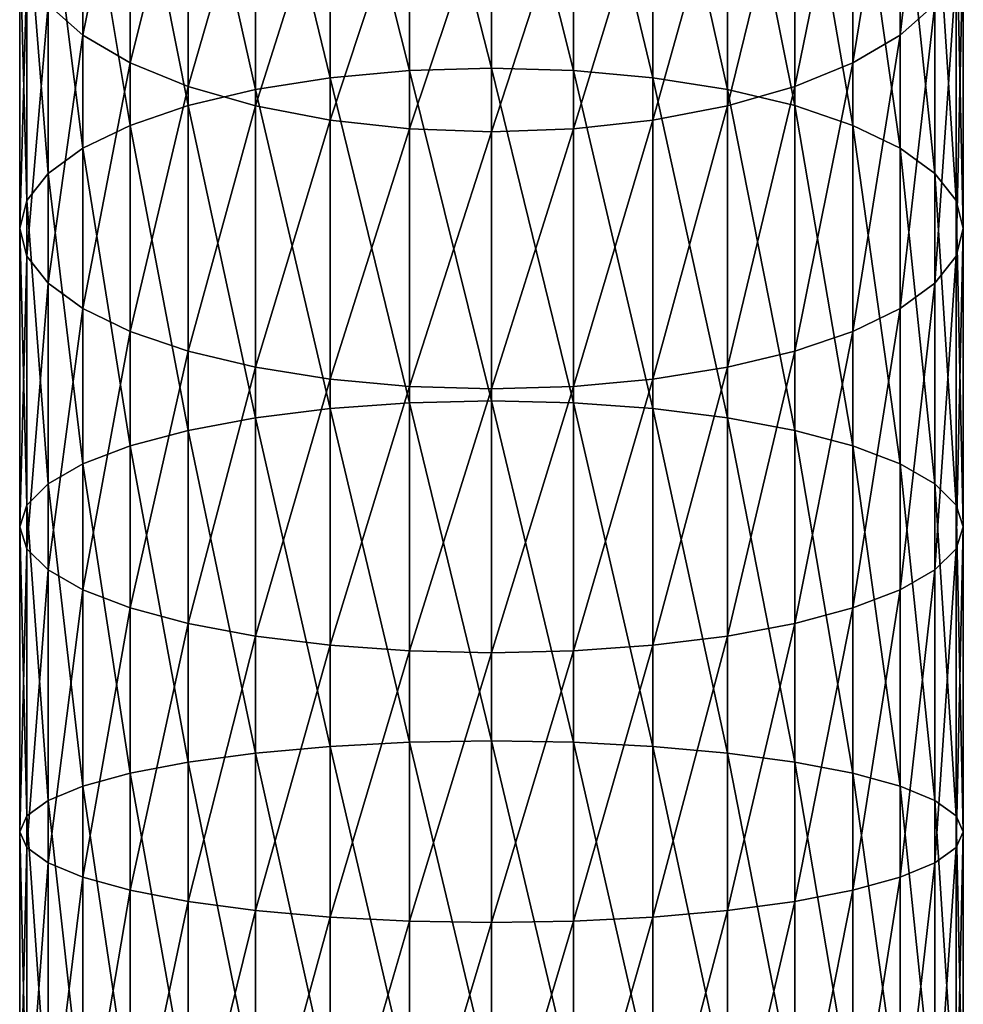
# Model space of a CAD drawing. Extents: x -136 to 136, y -177 to 36.
# Drawn here: x -10 to 10, y -70 to -50 of the extents above; entities that cross this region are included whole.
import ezdxf

# ---------------------------------------------------------------- set-up
doc = ezdxf.new("R2010")
doc.units = 0
doc.layers.add('L3', color=7, linetype='CONTINUOUS')

msp = doc.modelspace()

# ---------------------------------------------------------------- linework, layer by layer
at = {"layer": 'L3', "color": 7}
for points in [[(8.92708, -44.51326, 257.7036), (8.92708, -49.93958, 260.4031), (8.227241, -50.55619, 259.0348)], [(8.92708, -44.51326, 257.7036), (8.227241, -50.55619, 259.0348), (8.227241, -45.23263, 256.3864)], [(-3.249191, -44.93692, 271.5042), (-1.649658, -51.27091, 274.5341), (-1.649658, -44.76083, 271.895)], [(-1.649658, -44.76083, 271.895), (0, -51.22184, 274.6698), (0, -44.70153, 272.0266)], [(-1.649658, -44.76083, 271.895), (-1.649658, -51.27091, 274.5341), (0, -51.22184, 274.6698)], [(0, -44.70153, 272.0266), (0, -51.22184, 274.6698), (1.649658, -51.27091, 274.5341)], [(0, -44.70153, 272.0266), (1.649658, -51.27091, 274.5341), (1.649658, -44.76083, 271.895)], [(1.649658, -44.76083, 271.895), (1.649658, -51.27091, 274.5341), (3.249191, -51.41663, 274.131)], [(1.649658, -44.76083, 271.895), (3.249191, -51.41663, 274.131), (3.249191, -44.93692, 271.5042)], [(-4.75, -45.22445, 270.8662), (-3.249191, -51.41663, 274.131), (-3.249191, -44.93692, 271.5042)], [(-3.249191, -44.93692, 271.5042), (-3.249191, -51.41663, 274.131), (-1.649658, -51.27091, 274.5341)], [(3.249191, -44.93692, 271.5042), (3.249191, -51.41663, 274.131), (4.75, -51.65456, 273.4729)], [(3.249191, -44.93692, 271.5042), (4.75, -51.65456, 273.4729), (4.75, -45.22445, 270.8662)], [(-8.227241, -45.23263, 256.3864), (-8.227241, -50.55619, 259.0348), (-8.92708, -49.93958, 260.4031)], [(-7.277422, -45.88283, 255.1959), (-8.227241, -50.55619, 259.0348), (-8.227241, -45.23263, 256.3864)], [(-6.106482, -45.61469, 270.0002), (-4.75, -51.65456, 273.4729), (-4.75, -45.22445, 270.8662)], [(-4.75, -45.22445, 270.8662), (-4.75, -51.65456, 273.4729), (-3.249191, -51.41663, 274.131)], [(4.75, -45.22445, 270.8662), (4.75, -51.65456, 273.4729), (6.106482, -51.97748, 272.5796)], [(4.75, -45.22445, 270.8662), (6.106482, -51.97748, 272.5796), (6.106482, -45.61469, 270.0002)], [(8.227241, -45.23263, 256.3864), (8.227241, -50.55619, 259.0348), (7.277422, -51.1135, 257.7981)], [(8.227241, -45.23263, 256.3864), (7.277422, -51.1135, 257.7981), (7.277422, -45.88283, 255.1959)], [(-7.277422, -46.09577, 268.9327), (-6.106482, -51.97748, 272.5796), (-6.106482, -45.61469, 270.0002)], [(-6.106482, -45.61469, 270.0002), (-6.106482, -51.97748, 272.5796), (-4.75, -51.65456, 273.4729)], [(6.106482, -45.61469, 270.0002), (6.106482, -51.97748, 272.5796), (7.277422, -52.37557, 271.4784)], [(6.106482, -45.61469, 270.0002), (7.277422, -52.37557, 271.4784), (7.277422, -46.09577, 268.9327)], [(-7.277422, -45.88283, 255.1959), (-7.277422, -51.1135, 257.7981), (-8.227241, -50.55619, 259.0348)], [(-6.106482, -46.44409, 254.1682), (-7.277422, -51.1135, 257.7981), (-7.277422, -45.88283, 255.1959)], [(7.277422, -45.88283, 255.1959), (7.277422, -51.1135, 257.7981), (6.106482, -51.59459, 256.7306)], [(7.277422, -45.88283, 255.1959), (6.106482, -51.59459, 256.7306), (6.106482, -46.44409, 254.1682)], [(-8.227241, -46.65308, 267.696), (-7.277422, -52.37557, 271.4784), (-7.277422, -46.09577, 268.9327)], [(-7.277422, -46.09577, 268.9327), (-7.277422, -52.37557, 271.4784), (-6.106482, -51.97748, 272.5796)], [(7.277422, -46.09577, 268.9327), (7.277422, -52.37557, 271.4784), (8.227241, -52.83675, 270.2028)], [(7.277422, -46.09577, 268.9327), (8.227241, -52.83675, 270.2028), (8.227241, -46.65308, 267.696)], [(-6.106482, -46.44409, 254.1682), (-6.106482, -51.59459, 256.7306), (-7.277422, -51.1135, 257.7981)], [(-4.75, -46.89936, 253.3346), (-6.106482, -51.59459, 256.7306), (-6.106482, -46.44409, 254.1682)], [(6.106482, -46.44409, 254.1682), (6.106482, -51.59459, 256.7306), (4.75, -51.98482, 255.8646)], [(6.106482, -46.44409, 254.1682), (4.75, -51.98482, 255.8646), (4.75, -46.89936, 253.3346)], [(-8.92708, -47.26969, 266.3277), (-8.227241, -52.83675, 270.2028), (-8.227241, -46.65308, 267.696)], [(-8.227241, -46.65308, 267.696), (-8.227241, -52.83675, 270.2028), (-7.277422, -52.37557, 271.4784)], [(8.227241, -46.65308, 267.696), (8.227241, -52.83675, 270.2028), (8.92708, -53.347, 268.7913)], [(8.227241, -46.65308, 267.696), (8.92708, -53.347, 268.7913), (8.92708, -47.26969, 266.3277)], [(-4.75, -46.89936, 253.3346), (-4.75, -51.98482, 255.8646), (-6.106482, -51.59459, 256.7306)], [(-3.249191, -47.23481, 252.7204), (-4.75, -51.98482, 255.8646), (-4.75, -46.89936, 253.3346)], [(4.75, -46.89936, 253.3346), (4.75, -51.98482, 255.8646), (3.249191, -52.27235, 255.2266)], [(4.75, -46.89936, 253.3346), (3.249191, -52.27235, 255.2266), (3.249191, -47.23481, 252.7204)], [(-9.355674, -47.92687, 264.8694), (-8.92708, -53.347, 268.7913), (-8.92708, -47.26969, 266.3277)], [(-8.92708, -47.26969, 266.3277), (-8.92708, -53.347, 268.7913), (-8.227241, -52.83675, 270.2028)], [(-3.249191, -47.23481, 252.7204), (-3.249191, -52.27235, 255.2266), (-4.75, -51.98482, 255.8646)], [(-1.649658, -47.44024, 252.3443), (-3.249191, -52.27235, 255.2266), (-3.249191, -47.23481, 252.7204)], [(3.249191, -47.23481, 252.7204), (3.249191, -52.27235, 255.2266), (1.649658, -52.44844, 254.8358)], [(3.249191, -47.23481, 252.7204), (1.649658, -52.44844, 254.8358), (1.649658, -47.44024, 252.3443)], [(8.92708, -47.26969, 266.3277), (8.92708, -53.347, 268.7913), (9.355674, -53.89081, 267.2871)], [(8.92708, -47.26969, 266.3277), (9.355674, -53.89081, 267.2871), (9.355674, -47.92687, 264.8694)], [(-1.649658, -47.44024, 252.3443), (-1.649658, -52.44844, 254.8358), (-3.249191, -52.27235, 255.2266)], [(0, -47.50942, 252.2176), (-1.649658, -52.44844, 254.8358), (-1.649658, -47.44024, 252.3443)], [(0, -47.50942, 252.2176), (0, -52.50774, 254.7042), (-1.649658, -52.44844, 254.8358)], [(1.649658, -47.44024, 252.3443), (1.649658, -52.44844, 254.8358), (0, -52.50774, 254.7042)], [(1.649658, -47.44024, 252.3443), (0, -52.50774, 254.7042), (0, -47.50942, 252.2176)], [(-9.5, -48.60464, 263.3654), (-9.355674, -53.89081, 267.2871), (-9.355674, -47.92687, 264.8694)], [(-9.355674, -47.92687, 264.8694), (-9.355674, -53.89081, 267.2871), (-8.92708, -53.347, 268.7913)], [(9.355674, -47.92687, 264.8694), (9.355674, -53.89081, 267.2871), (9.5, -54.45166, 265.7357)], [(9.355674, -47.92687, 264.8694), (9.5, -54.45166, 265.7357), (9.5, -48.60464, 263.3654)], [(-9.355674, -49.2824, 261.8614), (-9.5, -54.45166, 265.7357), (-9.5, -48.60464, 263.3654)], [(-9.5, -48.60464, 263.3654), (-9.5, -54.45166, 265.7357), (-9.355674, -53.89081, 267.2871)], [(9.5, -48.60464, 263.3654), (9.5, -54.45166, 265.7357), (9.355674, -55.01251, 264.1843)], [(9.5, -48.60464, 263.3654), (9.355674, -55.01251, 264.1843), (9.355674, -49.2824, 261.8614)], [(-9.355674, -49.2824, 261.8614), (-9.355674, -55.01251, 264.1843), (-9.5, -54.45166, 265.7357)], [(-8.92708, -49.93958, 260.4031), (-9.355674, -55.01251, 264.1843), (-9.355674, -49.2824, 261.8614)], [(9.355674, -49.2824, 261.8614), (9.355674, -55.01251, 264.1843), (8.92708, -55.55632, 262.6801)], [(9.355674, -49.2824, 261.8614), (8.92708, -55.55632, 262.6801), (8.92708, -49.93958, 260.4031)], [(-8.92708, -49.93958, 260.4031), (-8.92708, -55.55632, 262.6801), (-9.355674, -55.01251, 264.1843)], [(-8.227241, -50.55619, 259.0348), (-8.92708, -55.55632, 262.6801), (-8.92708, -49.93958, 260.4031)], [(8.92708, -49.93958, 260.4031), (8.92708, -55.55632, 262.6801), (8.227241, -56.06656, 261.2686)], [(8.92708, -49.93958, 260.4031), (8.227241, -56.06656, 261.2686), (8.227241, -50.55619, 259.0348)], [(-8.227241, -50.55619, 259.0348), (-8.227241, -56.06656, 261.2686), (-8.92708, -55.55632, 262.6801)], [(-7.277422, -51.1135, 257.7981), (-8.227241, -56.06656, 261.2686), (-8.227241, -50.55619, 259.0348)], [(8.227241, -50.55619, 259.0348), (8.227241, -56.06656, 261.2686), (7.277422, -56.52774, 259.993)], [(8.227241, -50.55619, 259.0348), (7.277422, -56.52774, 259.993), (7.277422, -51.1135, 257.7981)], [(-7.277422, -51.1135, 257.7981), (-7.277422, -56.52774, 259.993), (-8.227241, -56.06656, 261.2686)], [(-6.106482, -51.59459, 256.7306), (-7.277422, -56.52774, 259.993), (-7.277422, -51.1135, 257.7981)], [(7.277422, -51.1135, 257.7981), (7.277422, -56.52774, 259.993), (6.106482, -56.92583, 258.8918)], [(7.277422, -51.1135, 257.7981), (6.106482, -56.92583, 258.8918), (6.106482, -51.59459, 256.7306)], [(-3.249191, -51.41663, 274.131), (-1.649658, -57.96364, 276.668), (-1.649658, -51.27091, 274.5341)], [(-1.649658, -51.27091, 274.5341), (0, -57.92509, 276.8071), (0, -51.22184, 274.6698)], [(-1.649658, -51.27091, 274.5341), (-1.649658, -57.96364, 276.668), (0, -57.92509, 276.8071)], [(0, -51.22184, 274.6698), (0, -57.92509, 276.8071), (1.649658, -57.96364, 276.668)], [(0, -51.22184, 274.6698), (1.649658, -57.96364, 276.668), (1.649658, -51.27091, 274.5341)], [(1.649658, -51.27091, 274.5341), (1.649658, -57.96364, 276.668), (3.249191, -58.07813, 276.255)], [(1.649658, -51.27091, 274.5341), (3.249191, -58.07813, 276.255), (3.249191, -51.41663, 274.131)], [(-4.75, -51.65456, 273.4729), (-3.249191, -58.07813, 276.255), (-3.249191, -51.41663, 274.131)], [(-3.249191, -51.41663, 274.131), (-3.249191, -58.07813, 276.255), (-1.649658, -57.96364, 276.668)], [(3.249191, -51.41663, 274.131), (3.249191, -58.07813, 276.255), (4.75, -58.26506, 275.5806)], [(3.249191, -51.41663, 274.131), (4.75, -58.26506, 275.5806), (4.75, -51.65456, 273.4729)], [(-6.106482, -51.59459, 256.7306), (-6.106482, -56.92583, 258.8918), (-7.277422, -56.52774, 259.993)], [(-4.75, -51.98482, 255.8646), (-6.106482, -56.92583, 258.8918), (-6.106482, -51.59459, 256.7306)], [(-6.106482, -51.97748, 272.5796), (-4.75, -58.26506, 275.5806), (-4.75, -51.65456, 273.4729)], [(-4.75, -51.65456, 273.4729), (-4.75, -58.26506, 275.5806), (-3.249191, -58.07813, 276.255)], [(6.106482, -51.59459, 256.7306), (6.106482, -56.92583, 258.8918), (4.75, -57.24875, 257.9985)], [(6.106482, -51.59459, 256.7306), (4.75, -57.24875, 257.9985), (4.75, -51.98482, 255.8646)], [(4.75, -51.65456, 273.4729), (4.75, -58.26506, 275.5806), (6.106482, -58.51878, 274.6652)], [(4.75, -51.65456, 273.4729), (6.106482, -58.51878, 274.6652), (6.106482, -51.97748, 272.5796)], [(-7.277422, -52.37557, 271.4784), (-6.106482, -58.51878, 274.6652), (-6.106482, -51.97748, 272.5796)], [(-6.106482, -51.97748, 272.5796), (-6.106482, -58.51878, 274.6652), (-4.75, -58.26506, 275.5806)], [(-4.75, -51.98482, 255.8646), (-4.75, -57.24875, 257.9985), (-6.106482, -56.92583, 258.8918)], [(-3.249191, -52.27235, 255.2266), (-4.75, -57.24875, 257.9985), (-4.75, -51.98482, 255.8646)], [(4.75, -51.98482, 255.8646), (4.75, -57.24875, 257.9985), (3.249191, -57.48668, 257.3404)], [(4.75, -51.98482, 255.8646), (3.249191, -57.48668, 257.3404), (3.249191, -52.27235, 255.2266)], [(6.106482, -51.97748, 272.5796), (6.106482, -58.51878, 274.6652), (7.277422, -58.83156, 273.5369)], [(6.106482, -51.97748, 272.5796), (7.277422, -58.83156, 273.5369), (7.277422, -52.37557, 271.4784)], [(-3.249191, -52.27235, 255.2266), (-3.249191, -57.48668, 257.3404), (-4.75, -57.24875, 257.9985)], [(-1.649658, -52.44844, 254.8358), (-3.249191, -57.48668, 257.3404), (-3.249191, -52.27235, 255.2266)], [(3.249191, -52.27235, 255.2266), (3.249191, -57.48668, 257.3404), (1.649658, -57.6324, 256.9373)], [(3.249191, -52.27235, 255.2266), (1.649658, -57.6324, 256.9373), (1.649658, -52.44844, 254.8358)], [(-8.227241, -52.83675, 270.2028), (-7.277422, -58.83156, 273.5369), (-7.277422, -52.37557, 271.4784)], [(-7.277422, -52.37557, 271.4784), (-7.277422, -58.83156, 273.5369), (-6.106482, -58.51878, 274.6652)], [(-1.649658, -52.44844, 254.8358), (-1.649658, -57.6324, 256.9373), (-3.249191, -57.48668, 257.3404)], [(0, -52.50774, 254.7042), (-1.649658, -57.6324, 256.9373), (-1.649658, -52.44844, 254.8358)], [(0, -52.50774, 254.7042), (0, -57.68146, 256.8016), (-1.649658, -57.6324, 256.9373)], [(1.649658, -52.44844, 254.8358), (1.649658, -57.6324, 256.9373), (0, -57.68146, 256.8016)], [(1.649658, -52.44844, 254.8358), (0, -57.68146, 256.8016), (0, -52.50774, 254.7042)], [(7.277422, -52.37557, 271.4784), (7.277422, -58.83156, 273.5369), (8.227241, -59.1939, 272.2297)], [(7.277422, -52.37557, 271.4784), (8.227241, -59.1939, 272.2297), (8.227241, -52.83675, 270.2028)], [(-8.92708, -53.347, 268.7913), (-8.227241, -59.1939, 272.2297), (-8.227241, -52.83675, 270.2028)], [(-8.227241, -52.83675, 270.2028), (-8.227241, -59.1939, 272.2297), (-7.277422, -58.83156, 273.5369)], [(8.227241, -52.83675, 270.2028), (8.227241, -59.1939, 272.2297), (8.92708, -59.5948, 270.7834)], [(8.227241, -52.83675, 270.2028), (8.92708, -59.5948, 270.7834), (8.92708, -53.347, 268.7913)], [(-9.355674, -53.89081, 267.2871), (-8.92708, -59.5948, 270.7834), (-8.92708, -53.347, 268.7913)], [(-8.92708, -53.347, 268.7913), (-8.92708, -59.5948, 270.7834), (-8.227241, -59.1939, 272.2297)], [(8.92708, -53.347, 268.7913), (8.92708, -59.5948, 270.7834), (9.355674, -60.02206, 269.242)], [(8.92708, -53.347, 268.7913), (9.355674, -60.02206, 269.242), (9.355674, -53.89081, 267.2871)], [(-9.5, -54.45166, 265.7357), (-9.355674, -60.02206, 269.242), (-9.355674, -53.89081, 267.2871)], [(-9.355674, -53.89081, 267.2871), (-9.355674, -60.02206, 269.242), (-8.92708, -59.5948, 270.7834)], [(9.355674, -53.89081, 267.2871), (9.355674, -60.02206, 269.242), (9.5, -60.46271, 267.6522)], [(9.355674, -53.89081, 267.2871), (9.5, -60.46271, 267.6522), (9.5, -54.45166, 265.7357)], [(-9.355674, -55.01251, 264.1843), (-9.5, -60.46271, 267.6522), (-9.5, -54.45166, 265.7357)], [(-9.5, -54.45166, 265.7357), (-9.5, -60.46271, 267.6522), (-9.355674, -60.02206, 269.242)], [(9.5, -54.45166, 265.7357), (9.5, -60.46271, 267.6522), (9.355674, -60.90337, 266.0625)], [(9.5, -54.45166, 265.7357), (9.355674, -60.90337, 266.0625), (9.355674, -55.01251, 264.1843)], [(-9.355674, -55.01251, 264.1843), (-9.355674, -60.90337, 266.0625), (-9.5, -60.46271, 267.6522)], [(-8.92708, -55.55632, 262.6801), (-9.355674, -60.90337, 266.0625), (-9.355674, -55.01251, 264.1843)], [(9.355674, -55.01251, 264.1843), (9.355674, -60.90337, 266.0625), (8.92708, -61.33063, 264.5211)], [(9.355674, -55.01251, 264.1843), (8.92708, -61.33063, 264.5211), (8.92708, -55.55632, 262.6801)], [(-8.92708, -55.55632, 262.6801), (-8.92708, -61.33063, 264.5211), (-9.355674, -60.90337, 266.0625)], [(-8.227241, -56.06656, 261.2686), (-8.92708, -61.33063, 264.5211), (-8.92708, -55.55632, 262.6801)], [(8.92708, -55.55632, 262.6801), (8.92708, -61.33063, 264.5211), (8.227241, -61.73152, 263.0748)], [(8.92708, -55.55632, 262.6801), (8.227241, -61.73152, 263.0748), (8.227241, -56.06656, 261.2686)], [(-8.227241, -56.06656, 261.2686), (-8.227241, -61.73152, 263.0748), (-8.92708, -61.33063, 264.5211)], [(-7.277422, -56.52774, 259.993), (-8.227241, -61.73152, 263.0748), (-8.227241, -56.06656, 261.2686)], [(8.227241, -56.06656, 261.2686), (8.227241, -61.73152, 263.0748), (7.277422, -62.09387, 261.7677)], [(8.227241, -56.06656, 261.2686), (7.277422, -62.09387, 261.7677), (7.277422, -56.52774, 259.993)], [(-7.277422, -56.52774, 259.993), (-7.277422, -62.09387, 261.7677), (-8.227241, -61.73152, 263.0748)], [(-6.106482, -56.92583, 258.8918), (-7.277422, -62.09387, 261.7677), (-7.277422, -56.52774, 259.993)], [(7.277422, -56.52774, 259.993), (7.277422, -62.09387, 261.7677), (6.106482, -62.40665, 260.6393)], [(7.277422, -56.52774, 259.993), (6.106482, -62.40665, 260.6393), (6.106482, -56.92583, 258.8918)], [(-6.106482, -56.92583, 258.8918), (-6.106482, -62.40665, 260.6393), (-7.277422, -62.09387, 261.7677)], [(-4.75, -57.24875, 257.9985), (-6.106482, -62.40665, 260.6393), (-6.106482, -56.92583, 258.8918)], [(6.106482, -56.92583, 258.8918), (6.106482, -62.40665, 260.6393), (4.75, -62.66036, 259.724)], [(6.106482, -56.92583, 258.8918), (4.75, -62.66036, 259.724), (4.75, -57.24875, 257.9985)], [(-4.75, -57.24875, 257.9985), (-4.75, -62.66036, 259.724), (-6.106482, -62.40665, 260.6393)], [(-3.249191, -57.48668, 257.3404), (-4.75, -62.66036, 259.724), (-4.75, -57.24875, 257.9985)], [(4.75, -57.24875, 257.9985), (4.75, -62.66036, 259.724), (3.249191, -62.8473, 259.0496)], [(4.75, -57.24875, 257.9985), (3.249191, -62.8473, 259.0496), (3.249191, -57.48668, 257.3404)], [(-3.249191, -57.48668, 257.3404), (-3.249191, -62.8473, 259.0496), (-4.75, -62.66036, 259.724)], [(-1.649658, -57.6324, 256.9373), (-3.249191, -62.8473, 259.0496), (-3.249191, -57.48668, 257.3404)], [(3.249191, -57.48668, 257.3404), (3.249191, -62.8473, 259.0496), (1.649658, -62.96179, 258.6365)], [(3.249191, -57.48668, 257.3404), (1.649658, -62.96179, 258.6365), (1.649658, -57.6324, 256.9373)], [(-1.649658, -57.6324, 256.9373), (-1.649658, -62.96179, 258.6365), (-3.249191, -62.8473, 259.0496)], [(0, -57.68146, 256.8016), (-1.649658, -62.96179, 258.6365), (-1.649658, -57.6324, 256.9373)], [(0, -57.68146, 256.8016), (0, -63.00034, 258.4974), (-1.649658, -62.96179, 258.6365)], [(1.649658, -57.6324, 256.9373), (1.649658, -62.96179, 258.6365), (0, -63.00034, 258.4974)], [(1.649658, -57.6324, 256.9373), (0, -63.00034, 258.4974), (0, -57.68146, 256.8016)], [(-4.75, -58.26506, 275.5806), (-3.249191, -64.88245, 277.8636), (-3.249191, -58.07813, 276.255)], [(-3.249191, -58.07813, 276.255), (-1.649658, -64.79986, 278.2842), (-1.649658, -57.96364, 276.668)], [(-3.249191, -58.07813, 276.255), (-3.249191, -64.88245, 277.8636), (-1.649658, -64.79986, 278.2842)], [(-1.649658, -57.96364, 276.668), (0, -64.77205, 278.4258), (0, -57.92509, 276.8071)], [(-1.649658, -57.96364, 276.668), (-1.649658, -64.79986, 278.2842), (0, -64.77205, 278.4258)], [(0, -57.92509, 276.8071), (0, -64.77205, 278.4258), (1.649658, -64.79986, 278.2842)], [(0, -57.92509, 276.8071), (1.649658, -64.79986, 278.2842), (1.649658, -57.96364, 276.668)], [(1.649658, -57.96364, 276.668), (1.649658, -64.79986, 278.2842), (3.249191, -64.88245, 277.8636)], [(1.649658, -57.96364, 276.668), (3.249191, -64.88245, 277.8636), (3.249191, -58.07813, 276.255)], [(3.249191, -58.07813, 276.255), (3.249191, -64.88245, 277.8636), (4.75, -65.01731, 277.1769)], [(3.249191, -58.07813, 276.255), (4.75, -65.01731, 277.1769), (4.75, -58.26506, 275.5806)], [(-6.106482, -58.51878, 274.6652), (-4.75, -65.01731, 277.1769), (-4.75, -58.26506, 275.5806)], [(-4.75, -58.26506, 275.5806), (-4.75, -65.01731, 277.1769), (-3.249191, -64.88245, 277.8636)], [(4.75, -58.26506, 275.5806), (4.75, -65.01731, 277.1769), (6.106482, -65.20033, 276.2449)], [(4.75, -58.26506, 275.5806), (6.106482, -65.20033, 276.2449), (6.106482, -58.51878, 274.6652)], [(-7.277422, -58.83156, 273.5369), (-6.106482, -65.20033, 276.2449), (-6.106482, -58.51878, 274.6652)], [(-6.106482, -58.51878, 274.6652), (-6.106482, -65.20033, 276.2449), (-4.75, -65.01731, 277.1769)], [(6.106482, -58.51878, 274.6652), (6.106482, -65.20033, 276.2449), (7.277422, -65.42596, 275.0959)], [(6.106482, -58.51878, 274.6652), (7.277422, -65.42596, 275.0959), (7.277422, -58.83156, 273.5369)], [(-8.227241, -59.1939, 272.2297), (-7.277422, -65.42596, 275.0959), (-7.277422, -58.83156, 273.5369)], [(-7.277422, -58.83156, 273.5369), (-7.277422, -65.42596, 275.0959), (-6.106482, -65.20033, 276.2449)], [(7.277422, -58.83156, 273.5369), (7.277422, -65.42596, 275.0959), (8.227241, -65.68735, 273.7648)], [(7.277422, -58.83156, 273.5369), (8.227241, -65.68735, 273.7648), (8.227241, -59.1939, 272.2297)], [(-8.92708, -59.5948, 270.7834), (-8.227241, -65.68735, 273.7648), (-8.227241, -59.1939, 272.2297)], [(-8.227241, -59.1939, 272.2297), (-8.227241, -65.68735, 273.7648), (-7.277422, -65.42596, 275.0959)], [(8.227241, -59.1939, 272.2297), (8.227241, -65.68735, 273.7648), (8.92708, -65.97655, 272.2921)], [(8.227241, -59.1939, 272.2297), (8.92708, -65.97655, 272.2921), (8.92708, -59.5948, 270.7834)], [(-9.355674, -60.02206, 269.242), (-8.92708, -65.97655, 272.2921), (-8.92708, -59.5948, 270.7834)], [(-8.92708, -59.5948, 270.7834), (-8.92708, -65.97655, 272.2921), (-8.227241, -65.68735, 273.7648)], [(8.92708, -59.5948, 270.7834), (8.92708, -65.97655, 272.2921), (9.355674, -66.28478, 270.7226)], [(8.92708, -59.5948, 270.7834), (9.355674, -66.28478, 270.7226), (9.355674, -60.02206, 269.242)], [(-9.5, -60.46271, 267.6522), (-9.355674, -66.28478, 270.7226), (-9.355674, -60.02206, 269.242)], [(-9.355674, -60.02206, 269.242), (-9.355674, -66.28478, 270.7226), (-8.92708, -65.97655, 272.2921)], [(9.355674, -60.02206, 269.242), (9.355674, -66.28478, 270.7226), (9.5, -66.60265, 269.1039)], [(9.355674, -60.02206, 269.242), (9.5, -66.60265, 269.1039), (9.5, -60.46271, 267.6522)], [(-9.355674, -60.90337, 266.0625), (-9.5, -66.60265, 269.1039), (-9.5, -60.46271, 267.6522)], [(-9.5, -60.46271, 267.6522), (-9.5, -66.60265, 269.1039), (-9.355674, -66.28478, 270.7226)], [(9.5, -60.46271, 267.6522), (9.5, -66.60265, 269.1039), (9.355674, -66.92053, 267.4851)], [(9.5, -60.46271, 267.6522), (9.355674, -66.92053, 267.4851), (9.355674, -60.90337, 266.0625)], [(-9.355674, -60.90337, 266.0625), (-9.355674, -66.92053, 267.4851), (-9.5, -66.60265, 269.1039)], [(-8.92708, -61.33063, 264.5211), (-9.355674, -66.92053, 267.4851), (-9.355674, -60.90337, 266.0625)], [(9.355674, -60.90337, 266.0625), (9.355674, -66.92053, 267.4851), (8.92708, -67.22876, 265.9155)], [(9.355674, -60.90337, 266.0625), (8.92708, -67.22876, 265.9155), (8.92708, -61.33063, 264.5211)], [(-8.92708, -61.33063, 264.5211), (-8.92708, -67.22876, 265.9155), (-9.355674, -66.92053, 267.4851)], [(-8.227241, -61.73152, 263.0748), (-8.92708, -67.22876, 265.9155), (-8.92708, -61.33063, 264.5211)], [(8.92708, -61.33063, 264.5211), (8.92708, -67.22876, 265.9155), (8.227241, -67.51796, 264.4429)], [(8.92708, -61.33063, 264.5211), (8.227241, -67.51796, 264.4429), (8.227241, -61.73152, 263.0748)], [(-8.227241, -61.73152, 263.0748), (-8.227241, -67.51796, 264.4429), (-8.92708, -67.22876, 265.9155)], [(-7.277422, -62.09387, 261.7677), (-8.227241, -67.51796, 264.4429), (-8.227241, -61.73152, 263.0748)], [(8.227241, -61.73152, 263.0748), (8.227241, -67.51796, 264.4429), (7.277422, -67.77935, 263.1118)], [(8.227241, -61.73152, 263.0748), (7.277422, -67.77935, 263.1118), (7.277422, -62.09387, 261.7677)], [(-7.277422, -62.09387, 261.7677), (-7.277422, -67.77935, 263.1118), (-8.227241, -67.51796, 264.4429)], [(-6.106482, -62.40665, 260.6393), (-7.277422, -67.77935, 263.1118), (-7.277422, -62.09387, 261.7677)], [(7.277422, -62.09387, 261.7677), (7.277422, -67.77935, 263.1118), (6.106482, -68.00498, 261.9628)], [(7.277422, -62.09387, 261.7677), (6.106482, -68.00498, 261.9628), (6.106482, -62.40665, 260.6393)], [(-6.106482, -62.40665, 260.6393), (-6.106482, -68.00498, 261.9628), (-7.277422, -67.77935, 263.1118)], [(-4.75, -62.66036, 259.724), (-6.106482, -68.00498, 261.9628), (-6.106482, -62.40665, 260.6393)], [(6.106482, -62.40665, 260.6393), (6.106482, -68.00498, 261.9628), (4.75, -68.188, 261.0308)], [(6.106482, -62.40665, 260.6393), (4.75, -68.188, 261.0308), (4.75, -62.66036, 259.724)], [(-4.75, -62.66036, 259.724), (-4.75, -68.188, 261.0308), (-6.106482, -68.00498, 261.9628)], [(-3.249191, -62.8473, 259.0496), (-4.75, -68.188, 261.0308), (-4.75, -62.66036, 259.724)], [(4.75, -62.66036, 259.724), (4.75, -68.188, 261.0308), (3.249191, -68.32286, 260.3441)], [(4.75, -62.66036, 259.724), (3.249191, -68.32286, 260.3441), (3.249191, -62.8473, 259.0496)], [(-3.249191, -62.8473, 259.0496), (-3.249191, -68.32286, 260.3441), (-4.75, -68.188, 261.0308)], [(-1.649658, -62.96179, 258.6365), (-3.249191, -68.32286, 260.3441), (-3.249191, -62.8473, 259.0496)], [(3.249191, -62.8473, 259.0496), (3.249191, -68.32286, 260.3441), (1.649658, -68.40545, 259.9235)], [(3.249191, -62.8473, 259.0496), (1.649658, -68.40545, 259.9235), (1.649658, -62.96179, 258.6365)], [(-1.649658, -62.96179, 258.6365), (-1.649658, -68.40545, 259.9235), (-3.249191, -68.32286, 260.3441)], [(0, -63.00034, 258.4974), (-1.649658, -68.40545, 259.9235), (-1.649658, -62.96179, 258.6365)], [(0, -63.00034, 258.4974), (0, -68.43325, 259.7819), (-1.649658, -68.40545, 259.9235)], [(1.649658, -62.96179, 258.6365), (1.649658, -68.40545, 259.9235), (0, -68.43325, 259.7819)], [(1.649658, -62.96179, 258.6365), (0, -68.43325, 259.7819), (0, -63.00034, 258.4974)], [(-3.249191, -64.88245, 277.8636), (-1.649658, -71.73961, 279.3732), (-1.649658, -64.79986, 278.2842)], [(-1.649658, -64.79986, 278.2842), (0, -71.7227, 279.5166), (0, -64.77205, 278.4258)], [(-1.649658, -64.79986, 278.2842), (-1.649658, -71.73961, 279.3732), (0, -71.7227, 279.5166)], [(0, -64.77205, 278.4258), (0, -71.7227, 279.5166), (1.649658, -71.73961, 279.3732)], [(0, -64.77205, 278.4258), (1.649658, -71.73961, 279.3732), (1.649658, -64.79986, 278.2842)], [(1.649658, -64.79986, 278.2842), (1.649658, -71.73961, 279.3732), (3.249191, -71.78982, 278.9476)], [(1.649658, -64.79986, 278.2842), (3.249191, -71.78982, 278.9476), (3.249191, -64.88245, 277.8636)], [(-6.106482, -65.20033, 276.2449), (-4.75, -71.87179, 278.2526), (-4.75, -65.01731, 277.1769)], [(-4.75, -65.01731, 277.1769), (-3.249191, -71.78982, 278.9476), (-3.249191, -64.88245, 277.8636)], [(-4.75, -65.01731, 277.1769), (-4.75, -71.87179, 278.2526), (-3.249191, -71.78982, 278.9476)], [(-3.249191, -64.88245, 277.8636), (-3.249191, -71.78982, 278.9476), (-1.649658, -71.73961, 279.3732)], [(3.249191, -64.88245, 277.8636), (3.249191, -71.78982, 278.9476), (4.75, -71.87179, 278.2526)], [(3.249191, -64.88245, 277.8636), (4.75, -71.87179, 278.2526), (4.75, -65.01731, 277.1769)], [(4.75, -65.01731, 277.1769), (4.75, -71.87179, 278.2526), (6.106482, -71.98306, 277.3093)], [(4.75, -65.01731, 277.1769), (6.106482, -71.98306, 277.3093), (6.106482, -65.20033, 276.2449)], [(-7.277422, -65.42596, 275.0959), (-6.106482, -71.98306, 277.3093), (-6.106482, -65.20033, 276.2449)], [(-6.106482, -65.20033, 276.2449), (-6.106482, -71.98306, 277.3093), (-4.75, -71.87179, 278.2526)], [(6.106482, -65.20033, 276.2449), (6.106482, -71.98306, 277.3093), (7.277422, -72.12023, 276.1464)], [(6.106482, -65.20033, 276.2449), (7.277422, -72.12023, 276.1464), (7.277422, -65.42596, 275.0959)], [(-8.227241, -65.68735, 273.7648), (-7.277422, -72.12023, 276.1464), (-7.277422, -65.42596, 275.0959)], [(-7.277422, -65.42596, 275.0959), (-7.277422, -72.12023, 276.1464), (-6.106482, -71.98306, 277.3093)], [(7.277422, -65.42596, 275.0959), (7.277422, -72.12023, 276.1464), (8.227241, -72.27913, 274.7993)], [(7.277422, -65.42596, 275.0959), (8.227241, -72.27913, 274.7993), (8.227241, -65.68735, 273.7648)], [(-8.92708, -65.97655, 272.2921), (-8.227241, -72.27913, 274.7993), (-8.227241, -65.68735, 273.7648)], [(-8.227241, -65.68735, 273.7648), (-8.227241, -72.27913, 274.7993), (-7.277422, -72.12023, 276.1464)], [(8.227241, -65.68735, 273.7648), (8.227241, -72.27913, 274.7993), (8.92708, -72.45494, 273.3088)], [(8.227241, -65.68735, 273.7648), (8.92708, -72.45494, 273.3088), (8.92708, -65.97655, 272.2921)], [(-9.355674, -66.28478, 270.7226), (-8.92708, -72.45494, 273.3088), (-8.92708, -65.97655, 272.2921)], [(-8.92708, -65.97655, 272.2921), (-8.92708, -72.45494, 273.3088), (-8.227241, -72.27913, 274.7993)], [(8.92708, -65.97655, 272.2921), (8.92708, -72.45494, 273.3088), (9.355674, -72.64233, 271.7203)], [(8.92708, -65.97655, 272.2921), (9.355674, -72.64233, 271.7203), (9.355674, -66.28478, 270.7226)], [(-9.5, -66.60265, 269.1039), (-9.355674, -72.64233, 271.7203), (-9.355674, -66.28478, 270.7226)], [(-9.355674, -66.28478, 270.7226), (-9.355674, -72.64233, 271.7203), (-8.92708, -72.45494, 273.3088)], [(9.355674, -66.28478, 270.7226), (9.355674, -72.64233, 271.7203), (9.5, -72.83557, 270.082)], [(9.355674, -66.28478, 270.7226), (9.5, -72.83557, 270.082), (9.5, -66.60265, 269.1039)], [(-9.355674, -66.92053, 267.4851), (-9.5, -72.83557, 270.082), (-9.5, -66.60265, 269.1039)], [(-9.5, -66.60265, 269.1039), (-9.5, -72.83557, 270.082), (-9.355674, -72.64233, 271.7203)], [(9.5, -66.60265, 269.1039), (9.5, -72.83557, 270.082), (9.355674, -73.02882, 268.4437)], [(9.5, -66.60265, 269.1039), (9.355674, -73.02882, 268.4437), (9.355674, -66.92053, 267.4851)], [(-9.355674, -66.92053, 267.4851), (-9.355674, -73.02882, 268.4437), (-9.5, -72.83557, 270.082)], [(-8.92708, -67.22876, 265.9155), (-9.355674, -73.02882, 268.4437), (-9.355674, -66.92053, 267.4851)], [(9.355674, -66.92053, 267.4851), (9.355674, -73.02882, 268.4437), (8.92708, -73.2162, 266.8552)], [(9.355674, -66.92053, 267.4851), (8.92708, -73.2162, 266.8552), (8.92708, -67.22876, 265.9155)], [(-8.92708, -67.22876, 265.9155), (-8.92708, -73.2162, 266.8552), (-9.355674, -73.02882, 268.4437)], [(-8.227241, -67.51796, 264.4429), (-8.92708, -73.2162, 266.8552), (-8.92708, -67.22876, 265.9155)], [(8.92708, -67.22876, 265.9155), (8.92708, -73.2162, 266.8552), (8.227241, -73.39201, 265.3647)], [(8.92708, -67.22876, 265.9155), (8.227241, -73.39201, 265.3647), (8.227241, -67.51796, 264.4429)], [(-8.227241, -67.51796, 264.4429), (-8.227241, -73.39201, 265.3647), (-8.92708, -73.2162, 266.8552)], [(-7.277422, -67.77935, 263.1118), (-8.227241, -73.39201, 265.3647), (-8.227241, -67.51796, 264.4429)], [(8.227241, -67.51796, 264.4429), (8.227241, -73.39201, 265.3647), (7.277422, -73.55091, 264.0176)], [(8.227241, -67.51796, 264.4429), (7.277422, -73.55091, 264.0176), (7.277422, -67.77935, 263.1118)], [(-7.277422, -67.77935, 263.1118), (-7.277422, -73.55091, 264.0176), (-8.227241, -73.39201, 265.3647)], [(-6.106482, -68.00498, 261.9628), (-7.277422, -73.55091, 264.0176), (-7.277422, -67.77935, 263.1118)], [(7.277422, -67.77935, 263.1118), (7.277422, -73.55091, 264.0176), (6.106482, -73.68808, 262.8547)], [(7.277422, -67.77935, 263.1118), (6.106482, -73.68808, 262.8547), (6.106482, -68.00498, 261.9628)], [(-6.106482, -68.00498, 261.9628), (-6.106482, -73.68808, 262.8547), (-7.277422, -73.55091, 264.0176)], [(-4.75, -68.188, 261.0308), (-6.106482, -73.68808, 262.8547), (-6.106482, -68.00498, 261.9628)], [(6.106482, -68.00498, 261.9628), (6.106482, -73.68808, 262.8547), (4.75, -73.79935, 261.9114)], [(6.106482, -68.00498, 261.9628), (4.75, -73.79935, 261.9114), (4.75, -68.188, 261.0308)], [(-4.75, -68.188, 261.0308), (-4.75, -73.79935, 261.9114), (-6.106482, -73.68808, 262.8547)], [(-3.249191, -68.32286, 260.3441), (-4.75, -73.79935, 261.9114), (-4.75, -68.188, 261.0308)], [(4.75, -68.188, 261.0308), (4.75, -73.79935, 261.9114), (3.249191, -73.88133, 261.2164)], [(4.75, -68.188, 261.0308), (3.249191, -73.88133, 261.2164), (3.249191, -68.32286, 260.3441)], [(-3.249191, -68.32286, 260.3441), (-3.249191, -73.88133, 261.2164), (-4.75, -73.79935, 261.9114)], [(-1.649658, -68.40545, 259.9235), (-3.249191, -73.88133, 261.2164), (-3.249191, -68.32286, 260.3441)], [(-1.649658, -68.40545, 259.9235), (-1.649658, -73.93154, 260.7907), (-3.249191, -73.88133, 261.2164)], [(0, -68.43325, 259.7819), (-1.649658, -73.93154, 260.7907), (-1.649658, -68.40545, 259.9235)], [(1.649658, -68.40545, 259.9235), (1.649658, -73.93154, 260.7907), (0, -73.94844, 260.6474)], [(1.649658, -68.40545, 259.9235), (0, -73.94844, 260.6474), (0, -68.43325, 259.7819)], [(3.249191, -68.32286, 260.3441), (3.249191, -73.88133, 261.2164), (1.649658, -73.93154, 260.7907)], [(3.249191, -68.32286, 260.3441), (1.649658, -73.93154, 260.7907), (1.649658, -68.40545, 259.9235)], [(0, -68.43325, 259.7819), (0, -73.94844, 260.6474), (-1.649658, -73.93154, 260.7907)]]:
    msp.add_3dface(points, dxfattribs=at)

doc.saveas('drawing.dxf')
